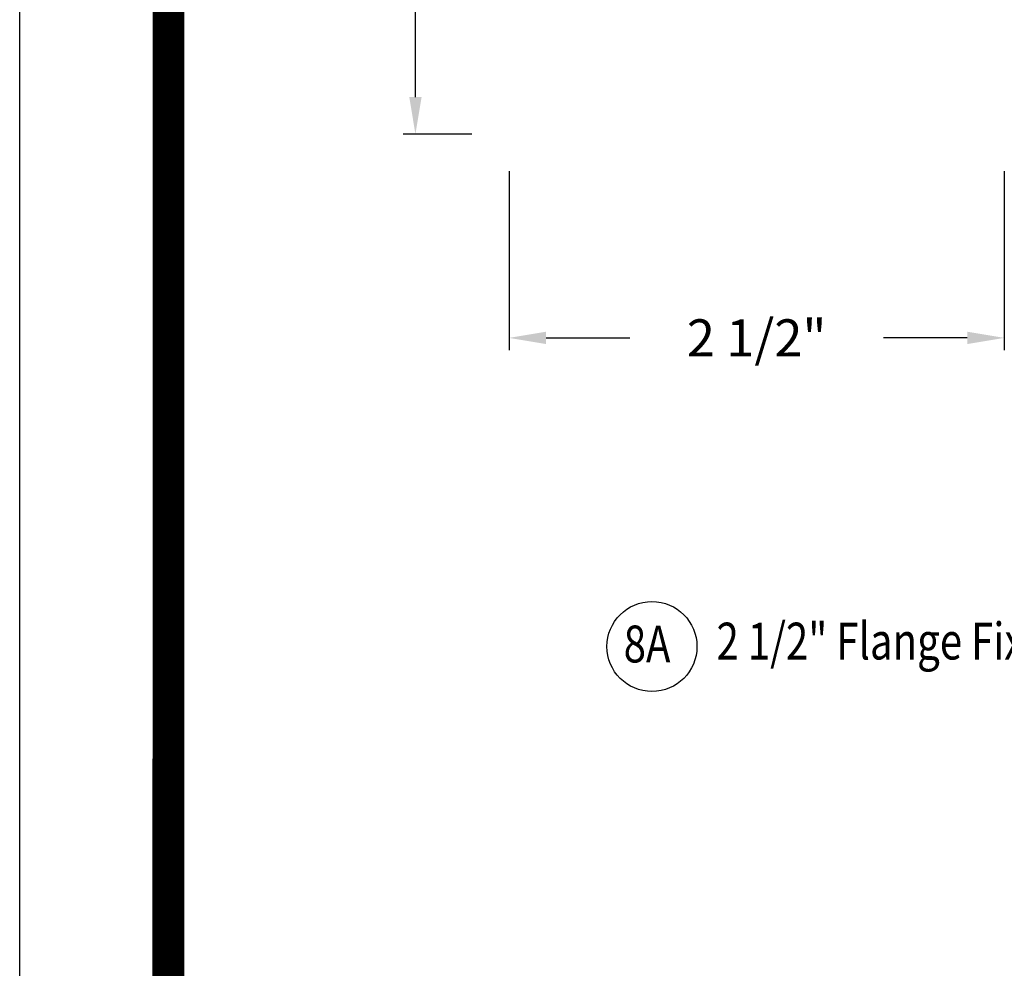
# Model space of a CAD drawing. Units: inches. Extents: x -10 to 178, y -4 to 23.
# Drawn here: x 124 to 129, y 14 to 18 of the extents above; entities that cross this region are included whole.
import ezdxf

# ---------------------------------------------------------------- set-up
doc = ezdxf.new("R2010")
doc.units = ezdxf.units.IN
doc.header["$MEASUREMENT"] = 0
doc.layers.add('dimension', color=3, linetype='Continuous')
doc.styles.get("Standard").update_dxf_attribs({"font": 'isoct.shx', "height": 0.1875})
doc.styles.add('style1-text', font='romans.shx', dxfattribs={"width": 0.8, "height": 0.093})
doc.dimstyles.get("Standard").update_dxf_attribs({"dimtxt": 0.187, "dimasz": 0.187, "dimexe": 0.0625, "dimexo": 0.1875, "dimgap": 0.09, "dimtad": 0, "dimtih": 1, "dimtoh": 1, "dimdec": 3, "dimzin": 0, "dimdsep": 46, "dimlunit": 5, "dimtxsty": 'Standard', "dimcen": 0.09, "dimclrd": 3, "dimclre": 3, "dimclrt": 3, "dimadec": 0, "dimazin": 0, "dimtfac": 1, "dimtdec": 3, "dimtofl": 0, "dimtmove": 0, "dimatfit": 3, "dimfxl": 0, "dimfrac": 2, "dimtolj": 1, "dimtzin": 0, "dimarcsym": 0})

# ---------------------------------------------------------------- blocks, each defined once
blk = doc.blocks.new('*D78')
at = {"layer": 'Defpoints', "color": 0, "linetype": 'Continuous'}
for p in [(126.6194, 17.7182), (129.1194, 17.7182), (126.6194, 16.6891)]:
    blk.add_point(p, dxfattribs=at)
at = {"layer": 'dimension', "color": 3, "linetype": 'Continuous', "lineweight": -2}
for p, q in [((126.6194, 17.5307), (126.6194, 16.6266)), ((129.1194, 17.5307), (129.1194, 16.6266)), ((126.8064, 16.6891), (127.2286, 16.6891)), ((128.9324, 16.6891), (128.5102, 16.6891))]:
    blk.add_line(p, q, dxfattribs=at)
at = {"layer": 'dimension', "color": 3, "linetype": 'Continuous'}
for points in [[(126.8064, 16.7203), (126.8064, 16.6579), (126.6194, 16.6891)], [(128.9324, 16.7203), (128.9324, 16.6579), (129.1194, 16.6891)]]:
    blk.add_solid(points, dxfattribs=at)
at = {"layer": 'dimension', "color": 3, "linetype": 'Continuous', "insert": (127.8694, 16.6891), "char_height": 0.1875, "attachment_point": 5}
blk.add_mtext('\\A1;2 1/2"', dxfattribs=at)
blk = doc.blocks.new('*D151')
at = {"layer": 'Defpoints', "color": 0}
for p in [(126.147, 20.2182), (129.1194, 20.2182), (126.6194, 17.7182)]:
    blk.add_point(p, dxfattribs=at)
at = {"layer": 'dimension', "color": 3, "lineweight": -2}
for p, q in [((128.9319, 20.2182), (126.0845, 20.2182)), ((126.147, 20.0312), (126.147, 19.152)), ((126.147, 17.9052), (126.147, 18.7844)), ((126.4319, 17.7182), (126.0845, 17.7182))]:
    blk.add_line(p, q, dxfattribs=at)
at = {"layer": 'dimension', "color": 3}
for points in [[(126.1159, 20.0312), (126.1782, 20.0312), (126.147, 20.2182)], [(126.1159, 17.9052), (126.1782, 17.9052), (126.147, 17.7182)]]:
    blk.add_solid(points, dxfattribs=at)
at = {"layer": 'dimension', "color": 3, "insert": (126.147, 18.9682), "char_height": 0.1875, "attachment_point": 5}
blk.add_mtext('\\A1;2 1/2"', dxfattribs=at)

msp = doc.modelspace()

# ---------------------------------------------------------------- linework, layer by layer
at = {"const_width": 0.16}
msp.add_lwpolyline([(139.0049, 2.6944), (124.8996, 2.6945), (124.9001, 22.0517)], dxfattribs=at)
at = {"const_width": 0.04}
msp.add_lwpolyline([(124.8996, 22.0319), (137.9841, 22.0319), (138.9841, 21.0319), (138.9841, 2.6945), (124.8996, 2.6945)], close=True, dxfattribs=at)
msp.add_circle((127.341, 15.131), 0.2272)
at = {"layer": 'Defpoints'}
msp.add_lwpolyline([(124.1496, 22.7819), (139.7341, 22.7819), (139.7341, 1.9445), (124.1496, 1.9445)], close=True, dxfattribs=at)

# ---------------------------------------------------------------- texts
at = {"style": 'style1-text', "width": 0.8}
for s, p in [('2 1/2" Flange Fixed Jamb Detail', (127.6668, 15.0655)), ('8A', (127.1981, 15.0508))]:
    msp.add_text(s, height=0.186, dxfattribs=at).set_placement(p)

# ---------------------------------------------------------------- dimensions: what is measured, and where the dimension line sits
at = {"layer": 'dimension'}
dim = msp.add_linear_dim(base=(126.147, 20.2182), p1=(126.6194, 17.7182), p2=(129.1194, 20.2182), angle=90, dimstyle='Standard', override={"dimpost": '"'}, dxfattribs=at)
dim.commit()
dim.dimension.update_dxf_attribs({"geometry": '*D151', "text_midpoint": (126.147, 18.9682)})
at = {"layer": 'dimension', "linetype": 'Continuous'}
dim = msp.add_linear_dim(base=(126.6194, 16.6891), p1=(129.1194, 17.7182), p2=(126.6194, 17.7182), dimstyle='Standard', override={"dimpost": '"'}, dxfattribs=at)
dim.commit()
dim.dimension.update_dxf_attribs({"geometry": '*D78', "text_midpoint": (127.8694, 16.6891)})

doc.saveas('drawing.dxf')
